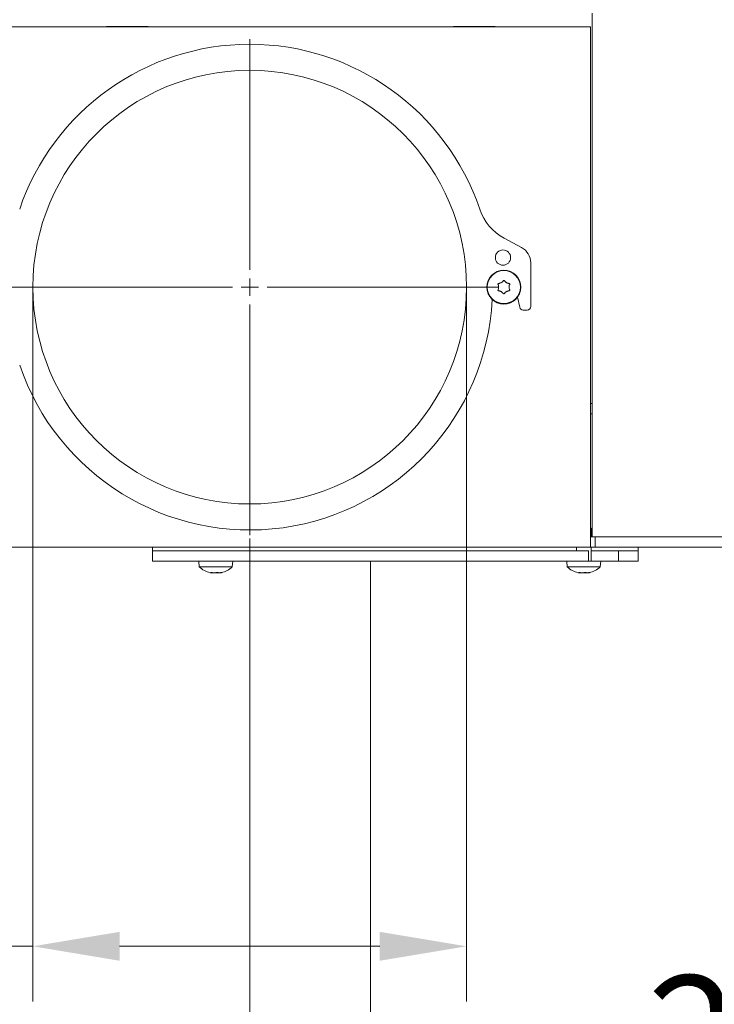
# Model space of a CAD drawing. Extents: x -3902 to -1359, y -1256 to 1991.
# Drawn here: x -2041 to -1840, y -20 to 263 of the extents above; entities that cross this region are included whole.
import ezdxf

# ---------------------------------------------------------------- set-up
doc = ezdxf.new("R2010")
doc.units = 0
doc.header["$LTSCALE"] = 5
doc.layers.add('Bemaßungen(Brunner)', color=7, linetype='Continuous', lineweight=25)
doc.layers.add('LAYER15', color=5, linetype='Continuous')
doc.layers.add('SLD-0', color=7, linetype='Continuous')
doc.styles.add('Brunner 2014', font='arial.ttf', dxfattribs={"height": 35})
doc.dimstyles.new('Brunner 2014', dxfattribs={"dimscale": 5, "dimtxt": 35, "dimasz": 5, "dimexe": 3.175, "dimexo": 0, "dimgap": 0.762, "dimtad": 1, "dimdec": 0, "dimrnd": 1e-08, "dimtxsty": 'Brunner 2014', "dimcen": 0.09, "dimdle": 10, "dimclrd": 7, "dimclre": 7, "dimclrt": 7, "dimadec": 1, "dimazin": 2, "dimtfac": 0.666667, "dimtdec": 0, "dimtmove": 0, "dimatfit": 3, "dimldrblk": 'Filled-1', "dimfxl": 1, "dimtolj": 1, "dimlwd": 5, "dimlwe": 5, "dimarcsym": 0})

# ---------------------------------------------------------------- blocks, each defined once
blk = doc.blocks.new('*D113')
at = {"layer": 'Defpoints', "color": 0, "lineweight": 5, "transparency": 16777216}
for p in [(-1699.52, 111.27), (-1939.46, 107.27), (-1699.52, -51.73)]:
    blk.add_point(p, dxfattribs=at)
at = {"layer": 'LAYER15', "color": 7, "linetype": 'Continuous', "lineweight": 5, "transparency": 16777216}
for p, q in [((-1699.52, 111.27), (-1699.52, -67.6)), ((-1939.46, 107.27), (-1939.46, -67.6)), ((-1914.46, -51.73), (-1724.52, -51.73))]:
    blk.add_line(p, q, dxfattribs=at)
at = {"layer": 'LAYER15', "color": 7, "lineweight": 5, "transparency": 16777216}
for points in [[(-1914.46, -47.56), (-1914.46, -55.9), (-1939.46, -51.73)], [(-1724.52, -47.56), (-1724.52, -55.9), (-1699.52, -51.73)]]:
    blk.add_solid(points, dxfattribs=at)
at = {"layer": 'LAYER15', "color": 5, "lineweight": 9, "transparency": 16777216, "insert": (-1820, -12.18), "char_height": 35, "attachment_point": 2, "style": 'Brunner 2014'}
blk.add_mtext('\\A1;240', dxfattribs=at)
blk = doc.blocks.new('Filled-1')
at = {"color": 0}
for p, q in [((0, 0), (-1, 0.167)), ((-1, 0.167), (-1, -0.167)), ((-1, 0), (0, 0)), ((-1, -0.167), (0, 0))]:
    blk.add_line(p, q, dxfattribs=at)
at = {"color": 0, "flags": 128}
blk.add_lwpolyline([(-1, -0.167), (0, 0), (-1, 0.167), (-1, -0.167)], dxfattribs=at)
at = {"color": 0}
blk.add_solid([(-1, -0.167), (0, 0), (-1, 0.167), (-1, -0.167)], dxfattribs=at)
blk = doc.blocks.new('*D115')
at = {"layer": 'Defpoints', "color": 0, "lineweight": 5, "transparency": 16777216}
for p in [(-2036.77, 186.27), (-1911.77, 186.27), (-1911.77, -3.73)]:
    blk.add_point(p, dxfattribs=at)
at = {"layer": 'LAYER15', "color": 7, "linetype": 'Continuous', "lineweight": 5, "transparency": 16777216}
for p, q in [((-2036.77, 186.27), (-2036.77, -19.6)), ((-1911.77, 186.27), (-1911.77, -19.6)), ((-2036.77, -3.73), (-2216.78, -3.73)), ((-1936.77, -3.73), (-2011.77, -3.73))]:
    blk.add_line(p, q, dxfattribs=at)
at = {"layer": 'LAYER15', "color": 7, "lineweight": 5, "transparency": 16777216}
for points in [[(-2011.77, 0.44), (-2011.77, -7.9), (-2036.77, -3.73)], [(-1936.77, 0.44), (-1936.77, -7.9), (-1911.77, -3.73)]]:
    blk.add_solid(points, dxfattribs=at)
at = {"layer": 'LAYER15', "lineweight": 9, "transparency": 16777216, "insert": (-2155.13, 37.78), "char_height": 35, "attachment_point": 2, "style": 'Brunner 2014'}
blk.add_mtext('\\A1;%%c125', dxfattribs=at)
blk = doc.blocks.new('*D116')
at = {"layer": 'Defpoints', "color": 0, "lineweight": 5, "transparency": 16777216}
for p in [(-1974.27, 113.77), (-1699.52, 111.27), (-1699.52, -147.73)]:
    blk.add_point(p, dxfattribs=at)
at = {"layer": 'LAYER15', "color": 7, "linetype": 'Continuous', "lineweight": 5, "transparency": 16777216}
for p, q in [((-1974.27, 113.77), (-1974.27, -163.6)), ((-1699.52, 111.27), (-1699.52, -163.6)), ((-1949.27, -147.73), (-1724.52, -147.73))]:
    blk.add_line(p, q, dxfattribs=at)
at = {"layer": 'LAYER15', "color": 7, "lineweight": 5, "transparency": 16777216}
for points in [[(-1949.27, -143.56), (-1949.27, -151.9), (-1974.27, -147.73)], [(-1724.52, -143.56), (-1724.52, -151.9), (-1699.52, -147.73)]]:
    blk.add_solid(points, dxfattribs=at)
at = {"layer": 'LAYER15', "lineweight": 9, "transparency": 16777216, "insert": (-1833.85, -108.18), "char_height": 35, "attachment_point": 2, "style": 'Brunner 2014'}
blk.add_mtext('\\A1;275', dxfattribs=at)
blk = doc.blocks.new('*D121')
at = {"layer": 'Defpoints', "color": 0, "lineweight": 5, "transparency": 16777216}
for p in [(-1967.13, 1711.94), (-2428.56, 111.27), (-2239.95, 111.27)]:
    blk.add_point(p, dxfattribs=at)
at = {"layer": 'SLD-0', "color": 7, "linetype": 'Continuous', "lineweight": 5, "transparency": 16777216}
for p, q in [((-1967.13, 1711.94), (-2444.44, 1711.94)), ((-2428.56, 1686.94), (-2428.56, 136.27)), ((-2239.95, 111.27), (-2444.44, 111.27))]:
    blk.add_line(p, q, dxfattribs=at)
at = {"layer": 'SLD-0', "color": 7, "lineweight": 5, "transparency": 16777216}
for points in [[(-2432.73, 1686.94), (-2424.4, 1686.94), (-2428.56, 1711.94)], [(-2432.73, 136.27), (-2424.4, 136.27), (-2428.56, 111.27)]]:
    blk.add_solid(points, dxfattribs=at)
at = {"layer": 'SLD-0', "color": 1, "lineweight": 9, "transparency": 16777216, "insert": (-2468.11, 976.13), "char_height": 35, "attachment_point": 2, "rotation": 90, "style": 'Brunner 2014'}
blk.add_mtext('\\A1;1601', dxfattribs=at)
blk = doc.blocks.new('*D125')
at = {"layer": 'Bemaßungen(Brunner)', "color": 7, "linetype": 'Continuous', "lineweight": 5, "transparency": 16777216}
for p, q in [((-1967.13, 1711.94), (-1359.38, 1711.94)), ((-1375.25, 1686.94), (-1375.25, 272.77)), ((-1556.02, 247.77), (-1359.38, 247.77))]:
    blk.add_line(p, q, dxfattribs=at)
at = {"layer": 'Bemaßungen(Brunner)', "color": 7, "lineweight": 5, "transparency": 16777216}
for points in [[(-1379.42, 1686.94), (-1371.08, 1686.94), (-1375.25, 1711.94)], [(-1379.42, 272.77), (-1371.08, 272.77), (-1375.25, 247.77)]]:
    blk.add_solid(points, dxfattribs=at)
at = {"layer": 'Defpoints', "color": 0, "lineweight": 5, "transparency": 16777216}
for p in [(-1967.13, 1711.94), (-1556.02, 247.77), (-1375.25, 247.77)]:
    blk.add_point(p, dxfattribs=at)
at = {"layer": 'Bemaßungen(Brunner)', "color": 1, "lineweight": 9, "transparency": 16777216, "insert": (-1396.93, 1054.26), "char_height": 35, "attachment_point": 5, "rotation": 90, "style": 'Brunner 2014'}
blk.add_mtext('\\A1;1464', dxfattribs=at)

msp = doc.modelspace()

# ---------------------------------------------------------------- linework, layer by layer
at = {"color": 7, "linetype": 'Continuous', "lineweight": 9}
for p, q in [((-1875.6, 114.27), (-1875.6, 265.27)), ((-2066.45, 261.27), (-1876.02, 261.27)), ((-2003.52, 261.42), (-2015.52, 261.42)), ((-2015.52, 261.42), (-2015.52, 261.27)), ((-2003.52, 261.27), (-2003.52, 261.42)), ((-1903.52, 261.42), (-1915.52, 261.42)), ((-1915.52, 261.42), (-1915.52, 261.27)), ((-1903.52, 261.27), (-1903.52, 261.42)), ((-1876.02, 261.27), (-1876.02, 255.27)), ((-1876.02, 117.27), (-1876.02, 255.27)), ((-1901.77, 187.57), (-1901.77, 187.57)), ((-1900.27, 187.57), (-1900.27, 187.57)), ((-1902.52, 186.27), (-1902.52, 186.27)), ((-1901.77, 184.97), (-1901.77, 184.97)), ((-1900.27, 184.97), (-1900.27, 184.97)), ((-1899.52, 186.27), (-1899.52, 186.27)), ((-1875.6, 152.77), (-1876.02, 152.77)), ((-1876.02, 149.77), (-1875.6, 149.77)), ((-1876.02, 117.27), (-1876.02, 111.27)), ((-1875.89, 116.77), (-1876.02, 116.9)), ((-1876.02, 116.77), (-1875.89, 116.77)), ((-1875.89, 114.27), (-1875.89, 116.77)), ((-1875.6, 114.27), (-1876.02, 114.27)), ((-1875.6, 114.27), (-1874.7, 114.27)), ((-1874.7, 111.27), (-1874.7, 114.27)), ((-1874.7, 114.27), (-1874.4, 114.27)), ((-1874.4, 114.27), (-1790.92, 114.27)), ((-1869.6, 114.27), (-1790.92, 114.27)), ((-1876.02, 111.27), (-2066.19, 111.27)), ((-1876.02, 111.27), (-1874.7, 111.27)), ((-1874.4, 111.27), (-1874.7, 111.27)), ((-1874.4, 111.27), (-1790.92, 111.27))]:
    msp.add_line(p, q, dxfattribs=at)
at = {"color": 5, "linetype": 'Continuous', "lineweight": 9, "true_color": 0x0000ff}
for p, q in [((-2002.26, 111.27), (-2002.26, 110.27)), ((-1880.09, 111.27), (-1880.09, 110.27)), ((-1875.89, 107.27), (-1875.89, 111.27)), ((-1862.26, 110.27), (-1862.26, 111.27)), ((-1901.27, 110.27), (-2002.26, 110.27)), ((-1862.26, 110.27), (-1867.94, 110.27)), ((-1988.95, 107.27), (-1988.81, 105.64)), ((-1988.81, 105.64), (-1979.3, 105.64)), ((-1979.3, 105.64), (-1979.15, 107.27)), ((-1882.89, 107.27), (-1882.74, 105.64)), ((-1882.74, 105.64), (-1881.35, 105.64)), ((-1881.35, 105.64), (-1873.23, 105.64)), ((-1876.66, 107.27), (-1873.09, 107.27)), ((-1873.23, 105.64), (-1873.09, 107.27)), ((-1985.5, 103.93), (-1985.5, 103.93)), ((-1985.44, 103.97), (-1985.44, 104.04)), ((-1985.11, 103.93), (-1985.11, 103.93)), ((-1984.44, 103.93), (-1984.44, 103.93)), ((-1983.66, 103.93), (-1983.66, 103.93)), ((-1982.99, 103.93), (-1982.99, 103.93)), ((-1982.6, 103.93), (-1982.6, 103.93)), ((-1879.43, 103.93), (-1879.43, 103.93)), ((-1879.37, 103.97), (-1879.37, 104.04)), ((-1879.05, 103.93), (-1879.05, 103.93)), ((-1878.37, 103.93), (-1878.37, 103.93)), ((-1877.6, 103.93), (-1877.6, 103.93)), ((-1876.93, 103.93), (-1876.93, 103.93)), ((-1876.54, 103.93), (-1876.54, 103.93))]:
    msp.add_line(p, q, dxfattribs=at)
at = {"color": 7, "linetype": 'Continuous', "lineweight": 9}
for radius in [4.9, 4.76]:
    msp.add_circle((-1901.02, 186.27), radius, dxfattribs=at)
at = {"color": 5, "linetype": 'Continuous', "lineweight": 9, "true_color": 0x0000ff}
for centre, radius, start, end in [((-1974.27, 186.27), 70, 90, 161.273), ((-1974.27, 186.27), 70, 18.7274, 90), ((-1984.05, 110.77), 7, 227.1907, 256.6712), ((-1984.05, 110.77), 7, 283.2885, 312.8093), ((-1877.99, 110.77), 7, 227.1907, 256.6712), ((-1877.99, 110.77), 7, 283.2885, 312.8093)]:
    msp.add_arc(centre, radius, start, end, dxfattribs=at)
at = {"color": 7, "linetype": 'Continuous', "lineweight": 9}
for points, knots in [([(-1902.7, 187.05), (-1902.7, 187.07), (-1902.72, 187.11), (-1902.71, 187.18), (-1902.69, 187.24), (-1902.64, 187.29), (-1902.59, 187.32), (-1902.55, 187.33), (-1902.53, 187.33)], [0, 0, 0, 0, 0.173602, 0.347939, 0.518483, 0.685896, 0.853576, 1, 1, 1, 1]), ([(-1902.53, 187.33), (-1902.44, 187.34), (-1902.26, 187.37), (-1902, 187.45), (-1901.84, 187.53), (-1901.77, 187.57)], [0, 0, 0, 0, 0.339577, 0.688751, 1, 1, 1, 1]), ([(-1901.77, 187.57), (-1901.69, 187.62), (-1901.54, 187.72), (-1901.34, 187.9), (-1901.23, 188.05), (-1901.18, 188.11)], [0, 0, 0, 0, 0.339256, 0.688611, 1, 1, 1, 1]), ([(-1901.18, 188.11), (-1901.17, 188.13), (-1901.14, 188.16), (-1901.08, 188.19), (-1901.01, 188.2), (-1900.95, 188.19), (-1900.89, 188.16), (-1900.87, 188.13), (-1900.85, 188.11)], [0, 0, 0, 0, 0.1735505, 0.347889, 0.5184341, 0.6858476, 0.8535271, 1, 1, 1, 1]), ([(-1900.85, 188.11), (-1900.8, 188.04), (-1900.69, 187.89), (-1900.49, 187.71), (-1900.34, 187.61), (-1900.27, 187.57)], [0, 0, 0, 0, 0.339552, 0.688699, 1, 1, 1, 1]), ([(-1900.27, 187.57), (-1900.19, 187.53), (-1900.02, 187.44), (-1899.76, 187.36), (-1899.59, 187.34), (-1899.51, 187.33)], [0, 0, 0, 0, 0.339256, 0.68861, 1, 1, 1, 1]), ([(-1899.51, 187.33), (-1899.49, 187.33), (-1899.44, 187.32), (-1899.38, 187.28), (-1899.34, 187.23), (-1899.32, 187.17), (-1899.32, 187.1), (-1899.34, 187.07), (-1899.34, 187.05)], [0, 0, 0, 0, 0.173655, 0.347991, 0.518533, 0.685946, 0.853626, 1, 1, 1, 1]), ([(-1902.53, 185.21), (-1902.55, 185.21), (-1902.6, 185.22), (-1902.65, 185.26), (-1902.7, 185.31), (-1902.72, 185.37), (-1902.72, 185.44), (-1902.7, 185.48), (-1902.7, 185.49)], [0, 0, 0, 0, 0.173655, 0.347991, 0.518533, 0.685946, 0.853626, 1, 1, 1, 1]), ([(-1902.52, 186.27), (-1902.52, 186.36), (-1902.53, 186.55), (-1902.59, 186.81), (-1902.66, 186.97), (-1902.7, 187.05)], [0, 0, 0, 0, 0.339274, 0.688649, 1, 1, 1, 1]), ([(-1902.7, 185.49), (-1902.66, 185.58), (-1902.59, 185.74), (-1902.53, 186.01), (-1902.52, 186.19), (-1902.52, 186.27)], [0, 0, 0, 0, 0.339565, 0.688725, 1, 1, 1, 1]), ([(-1901.77, 184.97), (-1901.85, 185.01), (-1902.02, 185.1), (-1902.27, 185.18), (-1902.45, 185.2), (-1902.53, 185.21)], [0, 0, 0, 0, 0.339256, 0.68861, 1, 1, 1, 1]), ([(-1901.18, 184.43), (-1901.24, 184.5), (-1901.35, 184.65), (-1901.55, 184.83), (-1901.7, 184.93), (-1901.77, 184.97)], [0, 0, 0, 0, 0.339552, 0.688699, 1, 1, 1, 1]), ([(-1900.27, 184.97), (-1900.35, 184.92), (-1900.5, 184.82), (-1900.7, 184.64), (-1900.8, 184.5), (-1900.85, 184.43)], [0, 0, 0, 0, 0.339256, 0.688611, 1, 1, 1, 1]), ([(-1899.51, 185.21), (-1899.6, 185.2), (-1899.78, 185.17), (-1900.04, 185.09), (-1900.19, 185.01), (-1900.27, 184.97)], [0, 0, 0, 0, 0.339577, 0.688751, 1, 1, 1, 1]), ([(-1899.34, 187.05), (-1899.38, 186.97), (-1899.45, 186.8), (-1899.51, 186.53), (-1899.52, 186.35), (-1899.52, 186.27)], [0, 0, 0, 0, 0.3395648, 0.6887252, 1, 1, 1, 1]), ([(-1899.52, 186.27), (-1899.51, 186.18), (-1899.51, 185.99), (-1899.44, 185.73), (-1899.38, 185.57), (-1899.34, 185.49)], [0, 0, 0, 0, 0.3392744, 0.6886494, 1, 1, 1, 1]), ([(-1899.34, 185.49), (-1899.33, 185.47), (-1899.32, 185.43), (-1899.32, 185.36), (-1899.35, 185.3), (-1899.39, 185.25), (-1899.45, 185.22), (-1899.49, 185.21), (-1899.51, 185.21)], [0, 0, 0, 0, 0.1736021, 0.347939, 0.5184828, 0.6858959, 0.8535759, 1, 1, 1, 1]), ([(-1900.85, 184.43), (-1900.87, 184.41), (-1900.9, 184.38), (-1900.96, 184.35), (-1901.03, 184.34), (-1901.09, 184.35), (-1901.15, 184.38), (-1901.17, 184.42), (-1901.18, 184.43)], [0, 0, 0, 0, 0.173551, 0.347889, 0.518434, 0.685848, 0.853527, 1, 1, 1, 1])]:
    msp.add_open_spline(points, degree=3, knots=knots, dxfattribs=at)
at = {"color": 5, "linetype": 'Continuous', "lineweight": 9, "true_color": 0x0000ff}
for points, knots in [([(-1985.66, 103.96), (-1985.63, 103.95), (-1985.57, 103.94), (-1985.53, 103.93), (-1985.5, 103.93)], [0, 0, 0, 0, 0.409257, 1, 1, 1, 1]), ([(-1985.5, 103.93), (-1985.48, 103.94), (-1985.44, 103.94), (-1985.43, 103.97), (-1985.46, 104), (-1985.47, 104.02)], [0, 0, 0, 0, 0.339256, 0.688611, 1, 1, 1, 1]), ([(-1985.47, 104.02), (-1985.47, 104.02), (-1985.48, 104.03), (-1985.45, 104.04), (-1985.41, 104.04), (-1985.36, 104.04), (-1985.3, 104.03), (-1985.26, 104.02), (-1985.24, 104.02)], [0, 0, 0, 0, 0.173551, 0.347889, 0.518434, 0.685848, 0.853527, 1, 1, 1, 1]), ([(-1985.11, 103.93), (-1985.18, 103.93), (-1985.29, 103.94), (-1985.41, 103.95), (-1985.45, 103.96)], [0, 0, 0, 0, 0.633775, 1, 1, 1, 1]), ([(-1985.24, 104.02), (-1985.15, 104), (-1984.97, 103.97), (-1984.7, 103.94), (-1984.52, 103.94), (-1984.44, 103.93)], [0, 0, 0, 0, 0.339552, 0.688699, 1, 1, 1, 1]), ([(-1984.86, 103.96), (-1984.89, 103.95), (-1984.96, 103.94), (-1985.05, 103.93), (-1985.11, 103.93)], [0, 0, 0, 0, 0.40345, 1, 1, 1, 1]), ([(-1984.44, 103.93), (-1984.35, 103.94), (-1984.18, 103.94), (-1983.94, 103.97), (-1983.8, 104), (-1983.74, 104.02)], [0, 0, 0, 0, 0.3392556, 0.68861, 1, 1, 1, 1]), ([(-1983.66, 103.93), (-1983.75, 103.93), (-1983.89, 103.94), (-1984.01, 103.95), (-1984.05, 103.96)], [0, 0, 0, 0, 0.649957, 1, 1, 1, 1]), ([(-1983.74, 104.02), (-1983.72, 104.02), (-1983.68, 104.03), (-1983.61, 104.04), (-1983.55, 104.04), (-1983.49, 104.04), (-1983.44, 104.03), (-1983.42, 104.02), (-1983.42, 104.02)], [0, 0, 0, 0, 0.173655, 0.347991, 0.518533, 0.685946, 0.853626, 1, 1, 1, 1]), ([(-1983.25, 103.96), (-1983.3, 103.95), (-1983.44, 103.94), (-1983.58, 103.93), (-1983.66, 103.93)], [0, 0, 0, 0, 0.403402, 1, 1, 1, 1]), ([(-1983.42, 104.02), (-1983.38, 104), (-1983.31, 103.97), (-1983.17, 103.94), (-1983.05, 103.94), (-1982.99, 103.93)], [0, 0, 0, 0, 0.339565, 0.688725, 1, 1, 1, 1]), ([(-1982.99, 103.93), (-1982.92, 103.94), (-1982.79, 103.94), (-1982.56, 103.97), (-1982.39, 104), (-1982.32, 104.02)], [0, 0, 0, 0, 0.339274, 0.688649, 1, 1, 1, 1]), ([(-1982.23, 104.02), (-1982.29, 104), (-1982.4, 103.97), (-1982.52, 103.94), (-1982.58, 103.94), (-1982.6, 103.93)], [0, 0, 0, 0, 0.3395769, 0.6887506, 1, 1, 1, 1]), ([(-1982.32, 104.02), (-1982.3, 104.02), (-1982.26, 104.03), (-1982.21, 104.04), (-1982.18, 104.04), (-1982.18, 104.04), (-1982.2, 104.03), (-1982.22, 104.02), (-1982.23, 104.02)], [0, 0, 0, 0, 0.1736021, 0.347939, 0.5184828, 0.6858959, 0.8535759, 1, 1, 1, 1]), ([(-1879.6, 103.96), (-1879.57, 103.95), (-1879.5, 103.94), (-1879.46, 103.93), (-1879.43, 103.93)], [0, 0, 0, 0, 0.4092571, 1, 1, 1, 1]), ([(-1879.43, 103.93), (-1879.42, 103.94), (-1879.38, 103.94), (-1879.37, 103.97), (-1879.39, 104), (-1879.4, 104.02)], [0, 0, 0, 0, 0.339256, 0.688611, 1, 1, 1, 1]), ([(-1879.4, 104.02), (-1879.41, 104.02), (-1879.41, 104.03), (-1879.39, 104.04), (-1879.35, 104.04), (-1879.29, 104.04), (-1879.23, 104.03), (-1879.19, 104.02), (-1879.17, 104.02)], [0, 0, 0, 0, 0.173551, 0.347889, 0.518434, 0.685848, 0.853527, 1, 1, 1, 1]), ([(-1879.05, 103.93), (-1879.11, 103.93), (-1879.22, 103.94), (-1879.34, 103.95), (-1879.39, 103.96)], [0, 0, 0, 0, 0.633775, 1, 1, 1, 1]), ([(-1879.17, 104.02), (-1879.08, 104), (-1878.9, 103.97), (-1878.63, 103.94), (-1878.46, 103.94), (-1878.37, 103.93)], [0, 0, 0, 0, 0.339552, 0.688699, 1, 1, 1, 1]), ([(-1878.79, 103.96), (-1878.82, 103.95), (-1878.89, 103.94), (-1878.99, 103.93), (-1879.05, 103.93)], [0, 0, 0, 0, 0.4034503, 1, 1, 1, 1]), ([(-1878.37, 103.93), (-1878.29, 103.94), (-1878.11, 103.94), (-1877.87, 103.97), (-1877.73, 104), (-1877.67, 104.02)], [0, 0, 0, 0, 0.3392556, 0.68861, 1, 1, 1, 1]), ([(-1877.6, 103.93), (-1877.69, 103.93), (-1877.82, 103.94), (-1877.94, 103.95), (-1877.99, 103.96)], [0, 0, 0, 0, 0.649957, 1, 1, 1, 1]), ([(-1877.67, 104.02), (-1877.65, 104.02), (-1877.61, 104.03), (-1877.55, 104.04), (-1877.48, 104.04), (-1877.42, 104.04), (-1877.37, 104.03), (-1877.36, 104.02), (-1877.35, 104.02)], [0, 0, 0, 0, 0.173655, 0.347991, 0.518533, 0.685946, 0.853626, 1, 1, 1, 1]), ([(-1877.18, 103.96), (-1877.24, 103.95), (-1877.38, 103.94), (-1877.52, 103.93), (-1877.6, 103.93)], [0, 0, 0, 0, 0.403402, 1, 1, 1, 1]), ([(-1877.35, 104.02), (-1877.32, 104), (-1877.25, 103.97), (-1877.1, 103.94), (-1876.98, 103.94), (-1876.93, 103.93)], [0, 0, 0, 0, 0.3395648, 0.6887252, 1, 1, 1, 1]), ([(-1876.93, 103.93), (-1876.86, 103.94), (-1876.72, 103.94), (-1876.49, 103.97), (-1876.33, 104), (-1876.25, 104.02)], [0, 0, 0, 0, 0.339274, 0.688649, 1, 1, 1, 1]), ([(-1876.17, 104.02), (-1876.22, 104), (-1876.33, 103.97), (-1876.46, 103.94), (-1876.51, 103.94), (-1876.54, 103.93)], [0, 0, 0, 0, 0.339577, 0.688751, 1, 1, 1, 1]), ([(-1876.25, 104.02), (-1876.23, 104.02), (-1876.19, 104.03), (-1876.15, 104.04), (-1876.12, 104.04), (-1876.12, 104.04), (-1876.13, 104.03), (-1876.15, 104.02), (-1876.17, 104.02)], [0, 0, 0, 0, 0.173602, 0.347939, 0.518483, 0.685896, 0.853576, 1, 1, 1, 1])]:
    msp.add_open_spline(points, degree=3, knots=knots, dxfattribs=at)
at = {"layer": 'LAYER15', "linetype": 'Continuous', "lineweight": 9}
for p, q in [((-1895.9, 197.67), (-1900.88, 200.35)), ((-1893.27, 180.67), (-1893.27, 193.27)), ((-1897.1, 183.33), (-1896.44, 180.45)), ((-1895.47, 179.67), (-1894.27, 179.67))]:
    msp.add_line(p, q, dxfattribs=at)
at = {"layer": 'LAYER15', "color": 5, "linetype": 'Continuous', "lineweight": 9, "true_color": 0x0000ff}
for p, q in [((-2002.26, 110.27), (-2002.26, 107.27)), ((-1901.27, 110.27), (-2002.26, 110.27)), ((-1890.63, 110.27), (-1901.27, 110.27)), ((-1881.92, 110.27), (-1890.63, 110.27)), ((-1878.02, 110.27), (-1881.92, 110.27)), ((-1877.1, 110.27), (-1878.02, 110.27)), ((-1876.66, 110.27), (-1877.1, 110.27)), ((-1876.66, 107.27), (-1876.66, 110.27)), ((-1872.15, 110.27), (-1875.89, 110.27)), ((-1870.03, 110.27), (-1872.15, 110.27)), ((-1869.11, 110.27), (-1870.03, 110.27)), ((-1867.94, 110.27), (-1869.11, 110.27)), ((-1867.94, 107.27), (-1867.94, 110.27)), ((-1862.26, 110.27), (-1867.94, 110.27)), ((-1862.26, 107.27), (-1862.26, 110.27)), ((-1901.27, 107.27), (-2002.26, 107.27)), ((-1890.63, 107.27), (-1901.27, 107.27)), ((-1881.92, 107.27), (-1890.63, 107.27)), ((-1878.02, 107.27), (-1881.92, 107.27)), ((-1877.1, 107.27), (-1878.02, 107.27)), ((-1876.66, 107.27), (-1877.1, 107.27)), ((-1872.15, 107.27), (-1873.09, 107.27)), ((-1870.03, 107.27), (-1872.15, 107.27)), ((-1869.11, 107.27), (-1870.03, 107.27)), ((-1867.94, 107.27), (-1869.11, 107.27)), ((-1862.26, 107.27), (-1867.94, 107.27))]:
    msp.add_line(p, q, dxfattribs=at)
at = {"layer": 'LAYER15', "color": 5, "lineweight": 9, "true_color": 0x0000ff}
msp.add_circle((-1974.27, 186.27), 62.5, dxfattribs=at)
at = {"layer": 'LAYER15', "linetype": 'Continuous', "lineweight": 9}
msp.add_circle((-1901.27, 194.77), 2.2, dxfattribs=at)
at = {"layer": 'LAYER15', "color": 5, "linetype": 'Continuous', "lineweight": 9, "true_color": 0x0000ff}
msp.add_arc((-1974.27, 186.27), 70, 18.7274, 161.273, dxfattribs=at)
at = {"layer": 'LAYER15', "linetype": 'Continuous', "lineweight": 9}
for centre, radius, start, end in [((-1893.77, 213.56), 15, 198.7274, 241.7133), ((-1898.27, 193.27), 5, 0, 61.7133), ((-1974.27, 186.27), 70, 198.727, 357.0655), ((-1895.47, 180.67), 1, 192.8208, 270), ((-1894.27, 180.67), 1, 270, 0)]:
    msp.add_arc(centre, radius, start, end, dxfattribs=at)
at = {"layer": 'SLD-0', "color": 5, "lineweight": 9, "true_color": 0x0000ff}
for p, q in [((-1974.27, 191.27), (-1974.27, 257.77)), ((-1974.27, 186.27), (-1974.27, 188.77)), ((-1979.27, 186.27), (-2045.77, 186.27)), ((-1974.27, 186.27), (-1976.77, 186.27)), ((-1974.27, 186.27), (-1974.27, 183.77)), ((-1974.27, 186.27), (-1971.77, 186.27)), ((-1969.27, 186.27), (-1902.77, 186.27)), ((-1974.27, 181.27), (-1974.27, 114.77))]:
    msp.add_line(p, q, dxfattribs=at)

# ---------------------------------------------------------------- dimensions: what is measured, and where the dimension line sits
at = {"layer": 'Bemaßungen(Brunner)', "lineweight": 9}
dim = msp.add_linear_dim(base=(-1375.25, 247.77), p1=(-1967.13, 1711.94), p2=(-1556.02, 247.77), angle=90, dimstyle='Brunner 2014', override={"dimclrt": 1}, dxfattribs=at)
dim.commit()
dim.dimension.update_dxf_attribs({"geometry": '*D125', "text_midpoint": (-1375.25, 1054.26), "dimtype": 160})
at = {"layer": 'LAYER15', "color": 7, "lineweight": 9}
dim = msp.add_linear_dim(base=(-1911.77, -3.73), p1=(-2036.77, 186.27), p2=(-1911.77, 186.27), text='%%c<>', dimstyle='Brunner 2014', override={"dimclrt": 256}, dxfattribs=at)
dim.commit()
dim.dimension.update_dxf_attribs({"geometry": '*D115', "text_midpoint": (-2155.13, -3.73), "dimtype": 160})
at = {"layer": 'LAYER15', "color": 5, "lineweight": 9, "true_color": 0x0000ff}
for base, p1, override, picture, middle in [((-1699.52, -147.73), (-1974.27, 113.77), {"dimclrt": 256}, '*D116', (-1833.85, -147.73)), ((-1699.52, -51.73), (-1939.46, 107.27), {"dimclrt": 5}, '*D113', (-1820, -51.73))]:
    dim = msp.add_linear_dim(base=base, p1=p1, p2=(-1699.52, 111.27), dimstyle='Brunner 2014', override=override, dxfattribs=at)
    dim.commit()
    dim.dimension.update_dxf_attribs({"geometry": picture, "text_midpoint": middle, "dimtype": 160})
at = {"layer": 'SLD-0', "lineweight": 9}
dim = msp.add_linear_dim(base=(-2428.56, 111.27), p1=(-1967.13, 1711.94), p2=(-2239.95, 111.27), angle=90, dimstyle='Brunner 2014', override={"dimclrt": 1}, dxfattribs=at)
dim.commit()
dim.dimension.update_dxf_attribs({"geometry": '*D121', "text_midpoint": (-2428.56, 976.13), "dimtype": 160})

doc.saveas('drawing.dxf')
